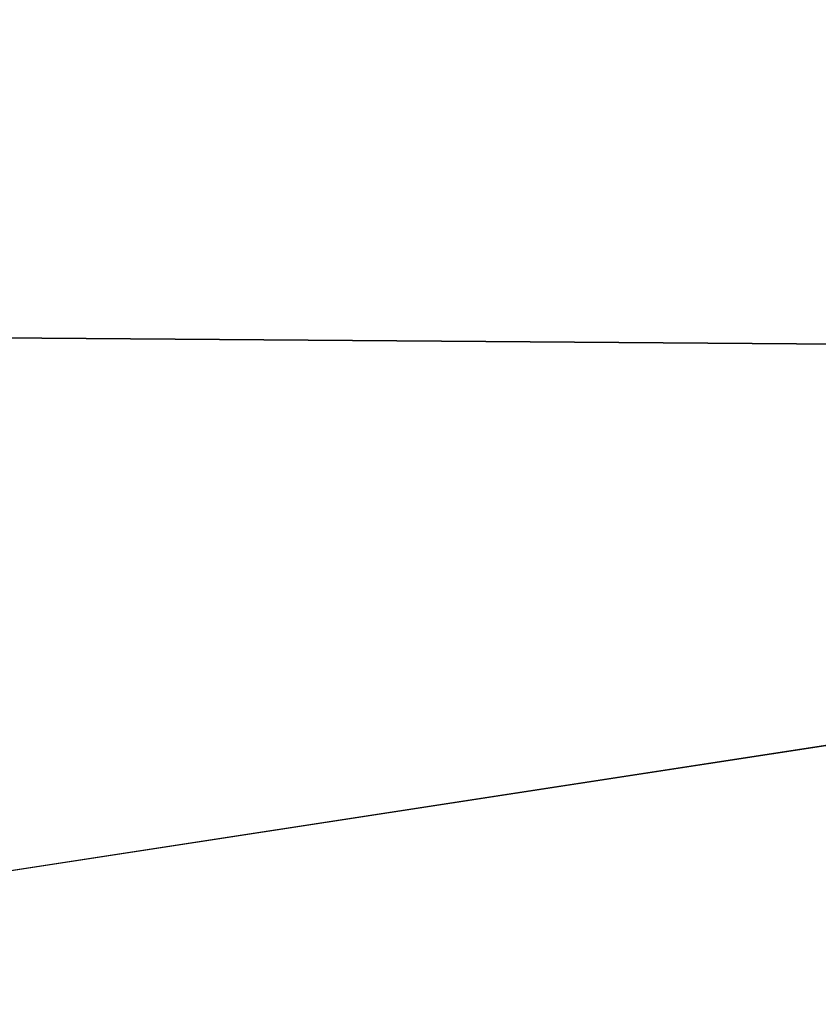
# Model space of a CAD drawing. Units: millimetres. Extents: x -22 to 89, y 0 to 70.
# Drawn here: x -1 to -1, y 68 to 69 of the extents above; entities that cross this region are included whole.
import ezdxf

# ---------------------------------------------------------------- set-up
doc = ezdxf.new("R2010")
doc.units = ezdxf.units.MM
doc.header["$LTSCALE"] = 65.185185
doc.layers.add('232', color=7, linetype='CONTINUOUS')
doc.layers.add('520', color=7, linetype='CONTINUOUS')

msp = doc.modelspace()

# ---------------------------------------------------------------- linework, layer by layer
at = {"layer": '232', "color": 7, "linetype": 'CONTINUOUS'}
for points in [[(-1.11153, 69.15916, 168.45871), (-9.84235, 69.25544, 165.63663), (-8.07964, 68.74606, 167.77874), (-1.11153, 69.15916, 168.45871)], [(-9.82749, 69.25514, 134.35396), (-1.09417, 69.15912, 131.54025), (-8.0791, 68.74605, 132.22102), (-9.82749, 69.25514, 134.35396)], [(7.89229, 69.22062, 166.71226), (-1.11153, 69.15916, 168.45871), (0.59285, 68.68096, 169.52613), (7.89229, 69.22062, 166.71226)], [(-1.09417, 69.15912, 131.54025), (7.90686, 69.22085, 133.29467), (0.59344, 68.68096, 130.47389), (-1.09417, 69.15912, 131.54025)], [(0.59285, 68.68096, 169.52613), (-1.11153, 69.15916, 168.45871), (-8.07964, 68.74606, 167.77874), (0.59285, 68.68096, 169.52613)], [(-8.0791, 68.74605, 132.22102), (-1.09417, 69.15912, 131.54025), (0.59344, 68.68096, 130.47389), (-8.0791, 68.74605, 132.22102)], [(-1.21294, 67.66282, 169.89995), (-8.07964, 68.74606, 167.77874), (-10.65981, 67.75909, 166.84758), (-1.21294, 67.66282, 169.89995)], [(0.59285, 68.68096, 169.52613), (-8.07964, 68.74606, 167.77874), (-1.21294, 67.66282, 169.89995), (0.59285, 68.68096, 169.52613)], [(-8.0791, 68.74605, 132.22102), (0.59344, 68.68096, 130.47389), (-5.86127, 67.69112, 130.94422), (-8.0791, 68.74605, 132.22102)], [(-5.86127, 67.69112, 130.94422), (0.59344, 68.68096, 130.47389), (-0.90517, 67.66228, 130.08367), (-5.86127, 67.69112, 130.94422)], [(8.5342, 67.72408, 168.01784), (0.59285, 68.68096, 169.52613), (-1.21294, 67.66282, 169.89995), (8.5342, 67.72408, 168.01784)]]:
    msp.add_3dface(points, dxfattribs=at)
at = {"layer": '520', "color": 7, "linetype": 'CONTINUOUS'}
for points in [[(-1.11153, 69.15916, 18.45871), (-9.84235, 69.25544, 15.63663), (-8.07964, 68.74606, 17.77874), (-1.11153, 69.15916, 18.45871)], [(-9.82749, 69.25514, -15.64604), (-1.09417, 69.15912, -18.45975), (-8.0791, 68.74605, -17.77898), (-9.82749, 69.25514, -15.64604)], [(7.89229, 69.22062, 16.71226), (-1.11153, 69.15916, 18.45871), (0.59285, 68.68096, 19.52613), (7.89229, 69.22062, 16.71226)], [(-1.09417, 69.15912, -18.45975), (7.90686, 69.22085, -16.70533), (0.59344, 68.68096, -19.52611), (-1.09417, 69.15912, -18.45975)], [(0.59285, 68.68096, 19.52613), (-1.11153, 69.15916, 18.45871), (-8.07964, 68.74606, 17.77874), (0.59285, 68.68096, 19.52613)], [(-8.0791, 68.74605, -17.77898), (-1.09417, 69.15912, -18.45975), (0.59344, 68.68096, -19.52611), (-8.0791, 68.74605, -17.77898)], [(-1.21294, 67.66282, 19.89995), (-8.07964, 68.74606, 17.77874), (-10.65981, 67.75909, 16.84758), (-1.21294, 67.66282, 19.89995)], [(0.59285, 68.68096, 19.52613), (-8.07964, 68.74606, 17.77874), (-1.21294, 67.66282, 19.89995), (0.59285, 68.68096, 19.52613)], [(-8.0791, 68.74605, -17.77898), (0.59344, 68.68096, -19.52611), (-5.86127, 67.69112, -19.05578), (-8.0791, 68.74605, -17.77898)], [(-5.86127, 67.69112, -19.05578), (0.59344, 68.68096, -19.52611), (-0.90517, 67.66228, -19.91633), (-5.86127, 67.69112, -19.05578)], [(8.5342, 67.72408, 18.01784), (0.59285, 68.68096, 19.52613), (-1.21294, 67.66282, 19.89995), (8.5342, 67.72408, 18.01784)]]:
    msp.add_3dface(points, dxfattribs=at)

doc.saveas('drawing.dxf')
